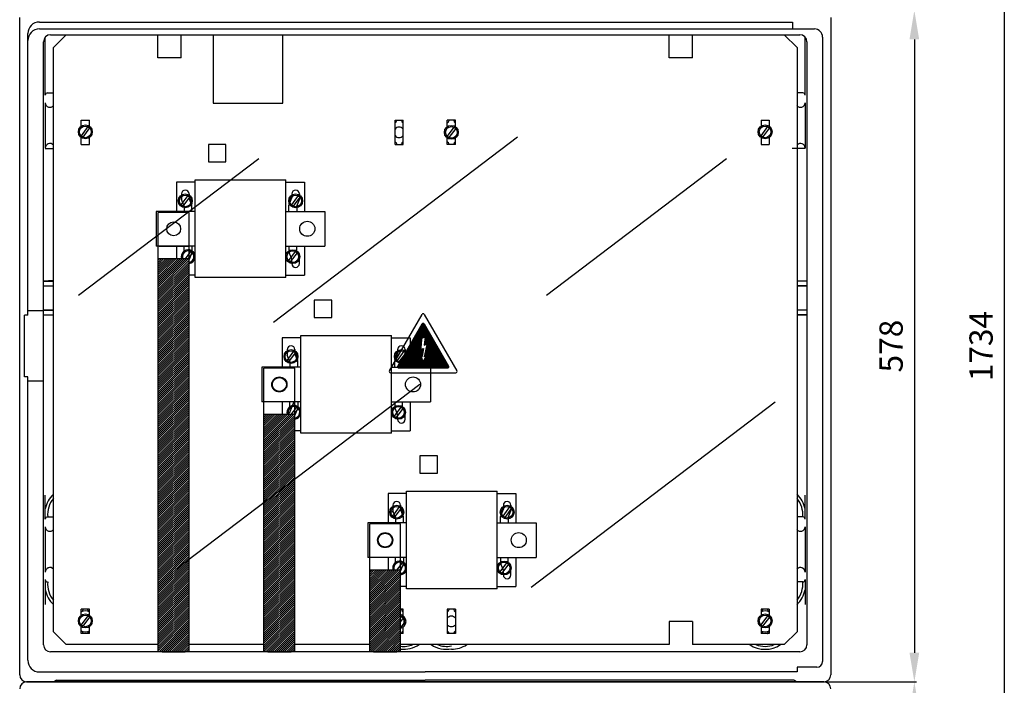
# Model space of a CAD drawing. Extents: x 0 to 10796, y -441 to 2426.
# Drawn here: x 38 to 123, y 94 to 151 of the extents above; entities that cross this region are included whole.
import ezdxf

# ---------------------------------------------------------------- set-up
doc = ezdxf.new("R2010")
doc.units = 0
doc.header["$MEASUREMENT"] = 0
doc.layers.get('0').update_dxf_attribs({"linetype": 'CONTINUOUS'})
doc.styles.add('ROMANS', font='romans.shx')

# ---------------------------------------------------------------- blocks, each defined once
blk = doc.blocks.new('ALZADO')
h = blk.add_hatch()
h.set_pattern_fill('ANSI31', color=256, scale=0.04132, style=0)
h.set_pattern_definition([(45, (99.493845, 149.3964387), (-0.00365223556, 0.00365223556), [])])
h.paths.add_polyline_path([(72.586, 124.675, 0.577463), (72.407, 124.675), (70.313, 121.047, 0.577294), (70.403, 120.892), (74.59, 120.892, 0.577294), (74.68, 121.047)])
h.paths.add_polyline_path([(72.678, 123.565), (72.585, 122.863), (72.857, 123.026), (72.626, 121.854), (72.823, 122.036), (72.458, 121.376), (72.278, 122.109), (72.421, 121.881), (72.513, 122.574), (72.307, 122.45), (72.389, 123.441)], flags=16)
h.paths.add_polyline_path([(73.094, 121.474), (73.633, 121.474), (73.633, 121.319), (73.094, 121.319)], flags=24)
at = {"ltscale": 5}
for p, q in [((122.511, 206.971), (122.511, 38.571)), ((114.769, 149.171), (114.769, 96.371)), ((52.348, 134.271), (49.698, 134.271)), ((52.348, 130.271), (49.698, 130.271)), ((49.698, 130.159), (49.81, 130.271)), ((49.698, 129.982), (49.987, 130.271)), ((49.698, 129.805), (50.163, 130.271)), ((49.698, 129.628), (50.34, 130.271)), ((49.698, 129.452), (50.517, 130.271)), ((49.698, 129.275), (50.694, 130.271)), ((49.698, 129.098), (50.871, 130.271)), ((49.698, 128.921), (51.047, 130.271)), ((49.698, 128.745), (51.224, 130.271)), ((49.698, 128.568), (51.401, 130.271)), ((49.698, 128.391), (51.578, 130.271)), ((49.698, 128.214), (51.754, 130.271)), ((49.698, 128.037), (51.931, 130.271)), ((49.698, 127.861), (52.108, 130.271)), ((49.698, 127.684), (52.285, 130.271)), ((49.698, 127.507), (52.348, 130.157)), ((49.698, 127.33), (52.348, 129.98)), ((49.698, 127.154), (52.348, 129.804)), ((49.698, 126.977), (52.348, 129.627)), ((49.698, 126.8), (52.348, 129.45)), ((49.698, 126.623), (52.348, 129.273)), ((49.698, 126.446), (52.348, 129.096)), ((49.698, 126.27), (52.348, 128.92)), ((49.698, 126.093), (52.348, 128.743)), ((49.698, 125.916), (52.348, 128.566)), ((49.698, 125.739), (52.348, 128.389)), ((49.698, 125.563), (52.348, 128.213)), ((49.698, 125.386), (52.348, 128.036)), ((49.698, 125.209), (52.348, 127.859)), ((49.698, 125.032), (52.348, 127.682)), ((49.698, 124.855), (52.348, 127.505)), ((49.698, 124.679), (52.348, 127.329)), ((49.698, 124.502), (52.348, 127.152)), ((49.698, 124.325), (52.348, 126.975)), ((49.698, 124.148), (52.348, 126.798)), ((49.698, 123.972), (52.348, 126.622)), ((49.698, 123.795), (52.348, 126.445)), ((49.698, 123.618), (52.348, 126.268)), ((49.698, 123.441), (52.348, 126.091)), ((49.698, 123.264), (52.348, 125.914)), ((49.698, 123.088), (52.348, 125.738)), ((49.698, 122.911), (52.348, 125.561)), ((49.698, 122.734), (52.348, 125.384)), ((49.698, 122.557), (52.348, 125.207)), ((49.698, 122.381), (52.348, 125.031)), ((49.698, 122.204), (52.348, 124.854)), ((49.698, 122.027), (52.348, 124.677)), ((49.698, 121.85), (52.348, 124.5)), ((49.698, 121.673), (52.348, 124.323)), ((49.698, 121.497), (52.348, 124.147)), ((49.698, 121.32), (52.348, 123.97)), ((49.698, 121.143), (52.348, 123.793)), ((49.698, 120.966), (52.348, 123.616)), ((49.698, 120.79), (52.348, 123.44)), ((49.698, 120.613), (52.348, 123.263)), ((49.698, 120.436), (52.348, 123.086)), ((49.698, 120.259), (52.348, 122.909)), ((49.698, 120.082), (52.348, 122.732)), ((49.698, 119.906), (52.348, 122.556)), ((49.698, 119.729), (52.348, 122.379)), ((49.698, 119.552), (52.348, 122.202)), ((49.698, 119.375), (52.348, 122.025)), ((49.698, 119.199), (52.348, 121.849)), ((49.698, 119.022), (52.348, 121.672)), ((49.698, 118.845), (52.348, 121.495)), ((49.698, 118.668), (52.348, 121.318)), ((49.698, 118.491), (52.348, 121.141)), ((49.698, 118.315), (52.348, 120.965)), ((49.698, 118.138), (52.348, 120.788)), ((49.698, 117.961), (52.348, 120.611)), ((49.698, 117.784), (52.348, 120.434)), ((61.448, 120.871), (58.798, 120.871)), ((49.698, 117.608), (52.348, 120.258)), ((49.698, 117.431), (52.348, 120.081)), ((49.698, 117.254), (52.348, 119.904)), ((49.698, 117.077), (52.348, 119.727)), ((49.698, 116.9), (52.348, 119.55)), ((49.698, 116.724), (52.348, 119.374)), ((49.698, 116.547), (52.348, 119.197)), ((49.698, 116.37), (52.348, 119.02)), ((49.698, 116.193), (52.348, 118.843)), ((49.698, 116.017), (52.348, 118.667)), ((49.698, 115.84), (52.348, 118.49)), ((49.698, 115.663), (52.348, 118.313)), ((49.698, 115.486), (52.348, 118.136)), ((49.698, 115.309), (52.348, 117.959)), ((49.698, 115.133), (52.348, 117.783)), ((49.698, 114.956), (52.348, 117.606)), ((49.698, 114.779), (52.348, 117.429)), ((49.698, 114.602), (52.348, 117.252)), ((49.698, 114.426), (52.348, 117.076)), ((49.698, 114.249), (52.348, 116.899)), ((49.698, 114.072), (52.348, 116.722)), ((49.698, 113.895), (52.348, 116.545)), ((49.698, 113.719), (52.348, 116.369)), ((49.698, 113.542), (52.348, 116.192)), ((61.448, 116.871), (58.798, 116.871)), ((58.798, 116.808), (58.86, 116.871)), ((58.798, 116.631), (59.037, 116.871)), ((58.798, 116.455), (59.214, 116.871)), ((58.798, 116.278), (59.391, 116.871)), ((58.798, 116.101), (59.568, 116.871)), ((58.798, 115.924), (59.744, 116.871)), ((58.798, 115.747), (59.921, 116.871)), ((58.798, 115.571), (60.098, 116.871)), ((58.798, 115.394), (60.275, 116.871)), ((58.798, 115.217), (60.451, 116.871)), ((58.798, 115.04), (60.628, 116.871)), ((58.798, 114.864), (60.805, 116.871)), ((58.798, 114.687), (60.982, 116.871)), ((58.798, 114.51), (61.159, 116.871)), ((58.798, 114.333), (61.335, 116.871)), ((58.798, 114.156), (61.448, 116.806)), ((58.798, 113.98), (61.448, 116.63)), ((58.798, 113.803), (61.448, 116.453)), ((58.798, 113.626), (61.448, 116.276)), ((58.798, 113.449), (61.448, 116.099)), ((49.698, 113.365), (52.348, 116.015)), ((49.698, 113.188), (52.348, 115.838)), ((49.698, 113.011), (52.348, 115.661)), ((49.698, 112.835), (52.348, 115.485)), ((49.698, 112.658), (52.348, 115.308)), ((58.798, 113.273), (61.448, 115.923)), ((58.798, 113.096), (61.448, 115.746)), ((58.798, 112.919), (61.448, 115.569)), ((58.798, 112.742), (61.448, 115.392)), ((49.698, 112.481), (52.348, 115.131)), ((49.698, 112.304), (52.348, 114.954)), ((49.698, 112.128), (52.348, 114.778)), ((49.698, 111.951), (52.348, 114.601)), ((49.698, 111.774), (52.348, 114.424)), ((58.798, 112.565), (61.448, 115.215)), ((58.798, 112.389), (61.448, 115.039)), ((58.798, 112.212), (61.448, 114.862)), ((58.798, 112.035), (61.448, 114.685)), ((58.798, 111.858), (61.448, 114.508)), ((49.698, 111.597), (52.348, 114.247)), ((49.698, 111.42), (52.348, 114.07)), ((49.698, 111.244), (52.348, 113.894)), ((49.698, 111.067), (52.348, 113.717)), ((58.798, 111.682), (61.448, 114.332)), ((58.798, 111.505), (61.448, 114.155)), ((58.798, 111.328), (61.448, 113.978)), ((58.798, 111.151), (61.448, 113.801)), ((58.798, 110.974), (61.448, 113.624)), ((49.698, 110.89), (52.348, 113.54)), ((49.698, 110.713), (52.348, 113.363)), ((49.698, 110.537), (52.348, 113.187)), ((49.698, 110.36), (52.348, 113.01)), ((49.698, 110.183), (52.348, 112.833)), ((58.798, 110.798), (61.448, 113.448)), ((58.798, 110.621), (61.448, 113.271)), ((58.798, 110.444), (61.448, 113.094)), ((58.798, 110.267), (61.448, 112.917)), ((58.798, 110.091), (61.448, 112.741)), ((49.698, 110.006), (52.348, 112.656)), ((49.698, 109.829), (52.348, 112.479)), ((49.698, 109.653), (52.348, 112.303)), ((49.698, 109.476), (52.348, 112.126)), ((49.698, 109.299), (52.348, 111.949)), ((58.798, 109.914), (61.448, 112.564)), ((58.798, 109.737), (61.448, 112.387)), ((58.798, 109.56), (61.448, 112.21)), ((58.798, 109.383), (61.448, 112.033)), ((59.26, 109.668), (61.448, 111.857)), ((49.698, 109.122), (52.348, 111.772)), ((49.698, 108.946), (52.348, 111.596)), ((49.698, 108.769), (52.348, 111.419)), ((49.698, 108.592), (52.348, 111.242)), ((49.698, 108.415), (52.348, 111.065)), ((58.798, 108.676), (61.448, 111.326)), ((58.798, 108.5), (61.448, 111.15)), ((59.993, 110.225), (61.448, 111.68)), ((60.726, 110.781), (61.448, 111.503)), ((49.698, 108.238), (52.348, 110.888)), ((49.698, 108.062), (52.348, 110.712)), ((49.698, 107.885), (52.348, 110.535)), ((49.698, 107.708), (52.348, 110.358)), ((49.698, 107.531), (52.348, 110.181)), ((58.798, 108.323), (61.448, 110.973)), ((58.798, 108.146), (61.448, 110.796)), ((58.798, 108.853), (60.726, 110.781)), ((58.798, 107.969), (61.448, 110.619)), ((58.798, 107.792), (61.448, 110.442)), ((58.798, 107.616), (61.448, 110.266)), ((58.798, 109.03), (59.993, 110.225)), ((49.698, 107.355), (52.348, 110.005)), ((49.698, 107.178), (52.348, 109.828)), ((49.698, 107.001), (52.348, 109.651)), ((49.698, 106.824), (52.348, 109.474)), ((58.798, 107.439), (61.448, 110.089)), ((58.798, 107.262), (61.448, 109.912)), ((58.798, 107.085), (61.448, 109.735)), ((58.798, 109.207), (59.26, 109.668)), ((58.798, 106.909), (61.448, 109.559)), ((58.798, 106.732), (61.448, 109.382)), ((49.698, 106.647), (52.348, 109.297)), ((49.698, 106.471), (52.348, 109.121)), ((49.698, 106.294), (52.348, 108.944)), ((49.698, 106.117), (52.348, 108.767)), ((49.698, 105.94), (52.348, 108.59)), ((58.798, 106.555), (61.448, 109.205)), ((58.798, 106.378), (61.448, 109.028)), ((58.798, 106.201), (61.448, 108.851)), ((58.798, 106.025), (61.448, 108.675)), ((58.798, 105.848), (61.448, 108.498)), ((49.698, 105.764), (52.348, 108.414)), ((49.698, 105.587), (52.348, 108.237)), ((49.698, 105.41), (52.348, 108.06)), ((49.698, 105.233), (52.348, 107.883)), ((49.698, 105.056), (52.348, 107.706)), ((58.798, 105.671), (61.448, 108.321)), ((58.798, 105.494), (61.448, 108.144)), ((58.798, 105.318), (61.448, 107.968)), ((58.798, 105.141), (61.448, 107.791)), ((49.698, 104.88), (52.348, 107.53)), ((49.698, 104.703), (52.348, 107.353)), ((49.698, 104.526), (52.348, 107.176)), ((49.698, 104.349), (52.348, 106.999)), ((49.698, 104.173), (52.348, 106.823)), ((58.798, 104.964), (61.448, 107.614)), ((58.798, 104.787), (61.448, 107.437)), ((58.798, 104.611), (61.448, 107.261)), ((58.798, 104.434), (61.448, 107.084)), ((58.798, 104.257), (61.448, 106.907)), ((70.548, 107.471), (67.898, 107.471)), ((49.698, 103.996), (52.348, 106.646)), ((49.698, 103.819), (52.348, 106.469)), ((49.698, 103.642), (52.348, 106.292)), ((49.698, 103.465), (52.348, 106.115)), ((49.698, 103.289), (52.348, 105.939)), ((58.798, 104.08), (61.448, 106.73)), ((58.798, 103.903), (61.448, 106.553)), ((58.798, 103.727), (61.448, 106.377)), ((58.798, 103.55), (61.448, 106.2)), ((58.798, 103.373), (61.448, 106.023)), ((49.698, 103.112), (52.348, 105.762)), ((49.698, 102.935), (52.348, 105.585)), ((49.698, 102.758), (52.348, 105.408)), ((49.698, 102.582), (52.348, 105.232)), ((58.798, 103.196), (61.448, 105.846)), ((58.798, 103.02), (61.448, 105.67)), ((58.798, 102.843), (61.448, 105.493)), ((58.798, 102.666), (61.448, 105.316)), ((58.798, 102.489), (61.448, 105.139)), ((49.698, 102.405), (52.348, 105.055)), ((49.698, 102.228), (52.348, 104.878)), ((49.698, 102.051), (52.348, 104.701)), ((49.698, 101.874), (52.348, 104.524)), ((49.698, 101.698), (52.348, 104.348)), ((58.798, 102.312), (61.448, 104.962)), ((58.798, 102.136), (61.448, 104.786)), ((58.798, 101.959), (61.448, 104.609)), ((58.798, 101.782), (61.448, 104.432)), ((58.798, 101.605), (61.448, 104.255)), ((49.698, 101.521), (52.348, 104.171)), ((49.698, 101.344), (52.348, 103.994)), ((49.698, 101.167), (52.348, 103.817)), ((49.698, 100.991), (52.348, 103.641)), ((49.698, 100.814), (52.348, 103.464)), ((58.798, 101.429), (61.448, 104.079)), ((58.798, 101.252), (61.448, 103.902)), ((58.798, 101.075), (61.448, 103.725)), ((58.798, 100.898), (61.448, 103.548)), ((70.548, 103.471), (67.898, 103.471)), ((67.898, 103.457), (67.911, 103.471)), ((67.898, 103.281), (68.088, 103.471)), ((67.898, 103.104), (68.265, 103.471)), ((67.898, 102.927), (68.441, 103.471)), ((67.898, 102.75), (68.618, 103.471)), ((67.898, 102.574), (68.795, 103.471)), ((67.898, 102.397), (68.972, 103.471)), ((67.898, 102.22), (69.149, 103.471)), ((67.898, 102.043), (69.325, 103.471)), ((67.898, 101.866), (69.502, 103.471)), ((67.898, 101.69), (69.679, 103.471)), ((67.898, 101.513), (69.856, 103.471)), ((67.898, 101.336), (70.032, 103.471)), ((67.898, 101.159), (70.209, 103.471)), ((67.898, 100.983), (70.386, 103.471)), ((67.898, 100.806), (70.548, 103.456)), ((49.698, 100.637), (52.348, 103.287)), ((49.698, 100.46), (52.348, 103.11)), ((49.698, 100.283), (52.348, 102.933)), ((49.698, 100.107), (52.348, 102.757)), ((49.698, 99.93), (52.348, 102.58)), ((58.798, 100.721), (61.448, 103.371)), ((58.798, 100.545), (61.448, 103.195)), ((58.798, 100.368), (61.448, 103.018)), ((58.798, 100.191), (61.448, 102.841)), ((58.798, 100.014), (61.448, 102.664)), ((67.898, 100.629), (70.548, 103.279)), ((67.898, 100.452), (70.548, 103.102)), ((67.898, 100.275), (70.548, 102.925)), ((67.898, 100.099), (70.548, 102.749)), ((67.898, 99.922), (70.548, 102.572)), ((49.698, 99.753), (52.348, 102.403)), ((49.698, 99.576), (52.348, 102.226)), ((49.698, 99.4), (52.348, 102.05)), ((49.698, 99.223), (52.348, 101.873)), ((49.698, 99.046), (52.348, 101.696)), ((58.798, 99.838), (61.448, 102.488)), ((58.798, 99.661), (61.448, 102.311)), ((58.798, 99.484), (61.448, 102.134)), ((58.798, 99.307), (61.448, 101.957)), ((58.798, 99.13), (61.448, 101.78)), ((67.898, 99.745), (70.548, 102.395)), ((67.898, 99.568), (70.548, 102.218)), ((67.898, 99.392), (70.548, 102.042)), ((67.898, 99.215), (70.548, 101.865)), ((67.898, 99.038), (70.548, 101.688)), ((49.698, 98.869), (52.348, 101.519)), ((49.698, 98.692), (52.348, 101.342)), ((49.698, 98.516), (52.348, 101.166)), ((49.698, 98.339), (52.348, 100.989)), ((58.798, 98.954), (61.448, 101.604)), ((58.798, 98.777), (61.448, 101.427)), ((58.798, 98.6), (61.448, 101.25)), ((58.798, 98.423), (61.448, 101.073)), ((58.798, 98.247), (61.448, 100.897)), ((67.898, 98.861), (70.548, 101.511)), ((67.898, 98.684), (70.548, 101.334)), ((67.898, 98.508), (70.548, 101.158)), ((67.898, 98.331), (70.548, 100.981)), ((49.698, 98.162), (52.348, 100.812)), ((49.698, 97.985), (52.348, 100.635)), ((49.698, 97.809), (52.348, 100.459)), ((49.698, 97.632), (52.348, 100.282)), ((49.698, 97.455), (52.348, 100.105)), ((58.798, 98.07), (61.448, 100.72)), ((58.798, 97.893), (61.448, 100.543)), ((58.798, 97.716), (61.448, 100.366)), ((58.798, 97.539), (61.448, 100.189)), ((58.798, 97.363), (61.448, 100.013)), ((67.898, 98.154), (70.548, 100.804)), ((67.898, 97.977), (70.548, 100.627)), ((67.898, 97.801), (70.548, 100.451)), ((67.898, 97.624), (70.548, 100.274)), ((67.898, 97.447), (70.548, 100.097)), ((49.698, 97.278), (52.348, 99.928)), ((49.698, 97.101), (52.348, 99.751)), ((49.698, 96.925), (52.348, 99.575)), ((49.698, 96.748), (52.348, 99.398)), ((49.698, 96.571), (52.348, 99.221)), ((58.798, 97.186), (61.448, 99.836)), ((58.798, 97.009), (61.448, 99.659)), ((58.798, 96.832), (61.448, 99.482)), ((58.798, 96.656), (61.448, 99.306)), ((67.898, 97.27), (70.548, 99.92)), ((67.898, 97.093), (70.548, 99.743)), ((67.898, 96.917), (70.548, 99.567)), ((67.898, 96.74), (70.548, 99.39)), ((67.898, 96.563), (70.548, 99.213)), ((49.764, 96.461), (52.348, 99.044)), ((49.941, 96.461), (52.348, 98.868)), ((50.118, 96.461), (52.348, 98.691)), ((50.295, 96.461), (52.348, 98.514)), ((50.471, 96.461), (52.348, 98.337)), ((58.798, 96.479), (61.448, 99.129)), ((58.957, 96.461), (61.448, 98.952)), ((59.133, 96.461), (61.448, 98.775)), ((59.31, 96.461), (61.448, 98.598)), ((59.487, 96.461), (61.448, 98.422)), ((67.972, 96.461), (70.548, 99.036)), ((68.149, 96.461), (70.548, 98.86)), ((68.326, 96.461), (70.548, 98.683)), ((68.503, 96.461), (70.548, 98.506)), ((68.679, 96.461), (70.548, 98.329)), ((50.648, 96.461), (52.348, 98.161)), ((50.825, 96.461), (52.348, 97.984)), ((51.002, 96.461), (52.348, 97.807)), ((51.178, 96.461), (52.348, 97.63)), ((51.355, 96.461), (52.348, 97.453)), ((59.664, 96.461), (61.448, 98.245)), ((59.84, 96.461), (61.448, 98.068)), ((60.017, 96.461), (61.448, 97.891)), ((60.194, 96.461), (61.448, 97.715)), ((60.371, 96.461), (61.448, 97.538)), ((68.856, 96.461), (70.548, 98.153)), ((69.033, 96.461), (70.548, 97.976)), ((69.21, 96.461), (70.548, 97.799)), ((69.386, 96.461), (70.548, 97.622)), ((51.532, 96.461), (52.348, 97.277)), ((51.709, 96.461), (52.348, 97.1)), ((51.886, 96.461), (52.348, 96.923)), ((52.062, 96.461), (52.348, 96.746)), ((60.548, 96.461), (61.448, 97.361)), ((60.724, 96.461), (61.448, 97.184)), ((60.901, 96.461), (61.448, 97.007)), ((61.078, 96.461), (61.448, 96.831)), ((61.255, 96.461), (61.448, 96.654)), ((69.563, 96.461), (70.548, 97.445)), ((69.74, 96.461), (70.548, 97.269)), ((69.917, 96.461), (70.548, 97.092)), ((70.094, 96.461), (70.548, 96.915)), ((70.27, 96.461), (70.548, 96.738)), ((52.239, 96.461), (52.348, 96.57)), ((61.431, 96.461), (61.448, 96.477)), ((70.447, 96.461), (70.548, 96.562)), ((107.033, 93.871), (114.949, 93.871)), ((107.033, 93.871), (114.949, 93.871))]:
    blk.add_line(p, q, dxfattribs=at)
for p, q in [((37.773, 94.471), (37.773, 151.071)), ((107.573, 151.071), (107.573, 94.471)), ((39.473, 150.671), (104.273, 150.671)), ((39.473, 150.071), (106.173, 150.071)), ((41.773, 150.071), (103.573, 150.071)), ((104.273, 150.671), (104.273, 150.071)), ((38.473, 125.421), (38.473, 149.671)), ((39.973, 144.371), (39.973, 149.367)), ((40.423, 149.571), (104.923, 149.571)), ((40.673, 148.481), (41.773, 149.581)), ((49.667, 147.581), (49.667, 149.571)), ((51.667, 147.581), (51.667, 149.571)), ((54.417, 149.571), (54.417, 143.681)), ((60.417, 143.681), (60.417, 149.571)), ((93.667, 147.581), (93.667, 149.571)), ((95.667, 147.581), (95.667, 149.571)), ((103.573, 149.581), (104.673, 148.481)), ((105.373, 144.371), (105.373, 149.367)), ((106.873, 149.371), (106.873, 95.621)), ((39.823, 97.061), (39.823, 148.971)), ((40.673, 98.171), (40.673, 148.481)), ((104.673, 148.481), (104.673, 98.171)), ((105.523, 148.971), (105.523, 97.061)), ((51.667, 147.581), (49.667, 147.581)), ((95.667, 147.581), (93.667, 147.581)), ((40.173, 144.571), (40.673, 144.571)), ((105.173, 144.571), (104.673, 144.571)), ((39.973, 143.727), (39.973, 139.812)), ((54.417, 143.681), (60.417, 143.681)), ((105.373, 143.727), (105.373, 139.812)), ((43.632, 141.666), (43.052, 140.876)), ((43.073, 141.699), (43.073, 142.221)), ((43.073, 142.221), (43.773, 142.221)), ((43.794, 141.547), (43.214, 140.758)), ((43.773, 141.699), (43.773, 142.221)), ((70.073, 140.121), (70.073, 142.221)), ((70.073, 142.221), (70.773, 142.221)), ((70.773, 140.121), (70.773, 142.221)), ((75.132, 141.625), (74.552, 140.835)), ((74.573, 141.658), (74.573, 142.221)), ((75.273, 142.221), (74.573, 142.221)), ((75.273, 141.658), (75.273, 142.221)), ((102.132, 141.666), (101.552, 140.876)), ((101.573, 142.221), (102.273, 142.221)), ((101.573, 142.221), (101.573, 141.699)), ((102.294, 141.547), (101.714, 140.758)), ((102.273, 142.221), (102.273, 141.699)), ((43.073, 140.121), (43.073, 140.724)), ((43.773, 140.121), (43.773, 140.724)), ((59.616, 124.84), (80.619, 140.78)), ((74.573, 140.121), (74.573, 140.683)), ((75.294, 141.506), (74.714, 140.717)), ((75.273, 140.121), (75.273, 140.683)), ((101.573, 140.724), (101.573, 140.121)), ((102.273, 140.724), (102.273, 140.121)), ((43.073, 140.121), (43.773, 140.121)), ((55.523, 140.121), (54.023, 140.121)), ((54.023, 140.121), (54.023, 138.621)), ((54.023, 140.121), (54.023, 138.621)), ((55.523, 138.621), (55.523, 140.121)), ((70.073, 140.121), (70.773, 140.121)), ((70.223, 140.171), (70.223, 140.146)), ((70.623, 140.171), (70.623, 140.146)), ((75.273, 140.121), (74.573, 140.121)), ((74.723, 140.171), (74.723, 140.146)), ((75.123, 140.171), (75.123, 140.146)), ((101.573, 140.121), (102.273, 140.121)), ((39.973, 139.771), (40.673, 139.771)), ((105.373, 139.771), (104.253, 139.771)), ((42.837, 127.152), (58.352, 138.934)), ((54.023, 138.621), (55.523, 138.621)), ((83.099, 127.152), (98.614, 138.934)), ((49.698, 96.461), (49.698, 134.271)), ((52.348, 96.461), (52.348, 134.271)), ((49.773, 131.371), (52.273, 131.371)), ((40.673, 128.407), (39.823, 128.371)), ((39.823, 128.371), (40.673, 128.371)), ((40.673, 127.934), (39.823, 127.971)), ((39.823, 127.971), (40.673, 127.971)), ((104.673, 128.407), (105.523, 128.371)), ((105.523, 128.371), (104.673, 128.371)), ((105.523, 127.971), (104.673, 127.971)), ((104.673, 127.934), (105.523, 127.971)), ((63.123, 126.721), (63.123, 125.221)), ((64.623, 126.721), (63.123, 126.721)), ((63.123, 126.721), (63.123, 125.221)), ((64.623, 125.221), (64.623, 126.721)), ((38.173, 120.121), (38.173, 125.421)), ((38.473, 125.421), (38.173, 125.421)), ((39.823, 125.796), (38.473, 125.796)), ((40.673, 125.907), (39.823, 125.871)), ((39.823, 125.871), (40.673, 125.871)), ((40.673, 125.434), (39.823, 125.471)), ((39.823, 125.471), (40.673, 125.471)), ((69.598, 120.634), (72.407, 125.502)), ((72.586, 125.502), (75.395, 120.634)), ((104.673, 125.907), (105.523, 125.871)), ((105.523, 125.871), (104.673, 125.871)), ((105.523, 125.471), (104.673, 125.471)), ((104.673, 125.434), (105.523, 125.471)), ((63.123, 125.221), (64.623, 125.221)), ((70.313, 121.047), (72.407, 124.675)), ((72.586, 124.675), (74.68, 121.047)), ((70.814, 121.336), (72.407, 124.096)), ((72.586, 124.096), (74.179, 121.336)), ((72.307, 122.45), (72.389, 123.441)), ((72.389, 123.441), (72.678, 123.565)), ((72.678, 123.565), (72.585, 122.863)), ((72.585, 122.863), (72.857, 123.026)), ((72.626, 121.854), (72.857, 123.026)), ((72.421, 121.881), (72.278, 122.109)), ((72.278, 122.109), (72.458, 121.376)), ((72.307, 122.45), (72.513, 122.574)), ((72.513, 122.574), (72.42, 121.871)), ((72.823, 122.036), (72.458, 121.376)), ((72.626, 121.854), (72.823, 122.036)), ((70.904, 121.181), (74.089, 121.181)), ((58.798, 96.461), (58.798, 120.871)), ((61.448, 96.461), (61.448, 120.871)), ((69.687, 120.479), (75.306, 120.479)), ((70.403, 120.892), (74.59, 120.892)), ((38.473, 120.121), (38.173, 120.121)), ((38.473, 95.721), (38.473, 120.121)), ((39.823, 119.746), (38.473, 119.746)), ((51.214, 103.562), (72.216, 119.501)), ((61.373, 117.971), (60.973, 116.971)), ((81.788, 102.032), (102.791, 117.971)), ((73.723, 113.321), (72.223, 113.321)), ((72.223, 113.321), (72.223, 111.821)), ((72.223, 113.321), (72.223, 111.821)), ((73.723, 111.821), (73.723, 113.321)), ((72.223, 111.821), (73.723, 111.821)), ((39.973, 107.871), (39.973, 109.93)), ((105.373, 107.871), (105.373, 109.93)), ((69.823, 108.471), (69.798, 108.471)), ((40.173, 108.071), (40.673, 108.071)), ((69.823, 108.071), (69.798, 108.071)), ((105.173, 108.071), (104.673, 108.071)), ((39.973, 107.227), (39.973, 103.312)), ((67.898, 96.461), (67.898, 107.471)), ((70.548, 96.461), (70.548, 107.471)), ((105.373, 107.227), (105.373, 103.312)), ((39.973, 102.671), (39.973, 100.516)), ((105.373, 102.671), (105.373, 100.516)), ((105.173, 102.471), (104.673, 102.471)), ((43.073, 99.599), (43.073, 100.121)), ((43.773, 100.121), (43.073, 100.121)), ((43.773, 99.599), (43.773, 100.121)), ((70.773, 100.121), (70.548, 100.121)), ((70.773, 99.558), (70.773, 100.121)), ((75.273, 100.121), (74.573, 100.121)), ((74.573, 100.121), (74.573, 98.021)), ((75.273, 100.121), (75.273, 98.021)), ((102.273, 100.121), (101.573, 100.121)), ((101.573, 100.121), (101.573, 99.599)), ((102.273, 100.121), (102.273, 99.599)), ((43.632, 99.566), (43.052, 98.776)), ((43.794, 99.447), (43.214, 98.658)), ((70.632, 99.525), (70.548, 99.41)), ((70.794, 99.406), (70.548, 99.072)), ((102.132, 99.566), (101.552, 98.776)), ((102.294, 99.447), (101.714, 98.658)), ((43.073, 98.021), (43.073, 98.624)), ((43.773, 98.021), (43.773, 98.624)), ((49.673, 99.071), (49.673, 97.071)), ((49.698, 99.071), (49.673, 99.071)), ((70.773, 98.021), (70.773, 98.583)), ((93.673, 99.071), (93.673, 97.071)), ((95.673, 99.071), (93.673, 99.071)), ((95.673, 99.071), (95.673, 97.071)), ((101.573, 98.624), (101.573, 98.021)), ((102.273, 98.624), (102.273, 98.021)), ((40.673, 98.171), (41.773, 97.071)), ((43.773, 98.021), (43.073, 98.021)), ((70.773, 98.021), (70.548, 98.021)), ((70.623, 98.071), (70.623, 98.046)), ((75.273, 98.021), (74.573, 98.021)), ((74.723, 98.071), (74.723, 98.046)), ((75.123, 98.071), (75.123, 98.046)), ((102.273, 98.021), (101.573, 98.021)), ((104.673, 98.171), (103.573, 97.071)), ((49.673, 97.071), (41.773, 97.071)), ((58.798, 97.071), (52.348, 97.071)), ((67.898, 97.071), (61.448, 97.071)), ((93.673, 97.071), (70.548, 97.071)), ((103.573, 97.071), (95.673, 97.071)), ((104.923, 96.461), (40.423, 96.461)), ((50.023, 96.461), (52.023, 96.461)), ((59.123, 96.461), (61.123, 96.461)), ((68.223, 96.461), (70.223, 96.461)), ((68.223, 96.461), (70.223, 96.461)), ((104.673, 95.121), (104.673, 94.721)), ((106.373, 95.121), (104.673, 95.121)), ((39.473, 94.721), (72.673, 94.721)), ((104.673, 94.721), (72.673, 94.721)), ((38.373, 93.871), (106.973, 93.871)), ((106.973, 93.871), (38.373, 93.871)), ((40.933, 94.021), (40.673, 93.871)), ((40.933, 94.021), (72.673, 94.021)), ((104.413, 94.021), (72.673, 94.021)), ((104.413, 94.021), (104.673, 93.871))]:
    blk.add_line(p, q)
at = {"ltscale": 4}
for p, q in [((52.873, 136.871), (51.273, 136.871)), ((51.273, 136.871), (51.273, 134.371)), ((52.873, 137.071), (60.673, 137.071)), ((52.873, 128.671), (52.873, 137.071)), ((60.673, 128.671), (60.673, 137.071)), ((60.673, 136.871), (62.273, 136.871)), ((62.273, 136.871), (62.273, 134.371)), ((51.698, 135.871), (51.698, 135.4)), ((52.348, 135.871), (52.348, 135.521)), ((61.198, 135.871), (61.198, 135.521)), ((51.921, 134.821), (51.698, 135.4)), ((51.921, 134.821), (51.921, 134.371)), ((52.598, 134.871), (52.348, 135.521)), ((52.598, 134.371), (52.598, 134.871)), ((60.948, 134.871), (61.198, 135.521)), ((60.948, 134.371), (60.948, 134.871)), ((61.625, 134.821), (61.848, 135.4)), ((61.625, 134.821), (61.625, 134.371)), ((52.873, 134.371), (49.522, 134.371)), ((49.522, 134.371), (49.522, 131.371)), ((60.673, 134.371), (64.023, 134.371)), ((60.673, 134.371), (61.05, 134.371)), ((64.023, 134.371), (64.023, 131.371)), ((52.873, 131.371), (49.522, 131.371)), ((51.273, 131.371), (51.273, 130.271)), ((51.921, 130.92), (51.921, 131.371)), ((52.598, 131.371), (52.598, 130.871)), ((60.673, 131.371), (64.023, 131.371)), ((60.673, 131.371), (61.05, 131.371)), ((60.948, 131.371), (60.948, 130.871)), ((61.625, 130.92), (61.625, 131.371)), ((62.273, 131.371), (62.273, 128.871)), ((51.921, 130.92), (51.698, 130.341)), ((52.598, 130.871), (52.348, 130.221)), ((51.698, 130.271), (51.698, 130.341)), ((52.348, 129.871), (52.348, 130.221)), ((52.873, 128.871), (52.348, 128.871)), ((60.673, 128.871), (62.273, 128.871)), ((60.673, 128.671), (52.873, 128.671)), ((60.373, 123.471), (60.373, 120.971)), ((61.973, 123.471), (60.373, 123.471)), ((61.973, 123.671), (69.773, 123.671)), ((61.973, 115.271), (61.973, 123.671)), ((69.773, 115.271), (69.773, 123.671)), ((69.773, 123.471), (71.373, 123.471)), ((71.373, 123.471), (71.373, 120.971)), ((60.798, 122.471), (60.798, 122)), ((61.448, 122.471), (61.448, 122.121)), ((61.698, 121.471), (61.448, 122.121)), ((70.048, 121.471), (70.298, 122.121)), ((70.298, 122.471), (70.298, 122.121)), ((61.021, 121.421), (60.798, 122)), ((61.021, 121.421), (61.021, 120.971)), ((61.698, 120.971), (61.698, 121.471)), ((70.048, 120.971), (70.048, 121.471)), ((70.725, 121.421), (70.948, 122)), ((70.725, 121.421), (70.725, 120.971)), ((58.622, 120.971), (58.622, 117.971)), ((61.973, 120.971), (58.622, 120.971)), ((69.773, 120.971), (73.123, 120.971)), ((73.123, 120.971), (73.123, 117.971)), ((61.973, 117.971), (58.622, 117.971)), ((60.373, 117.971), (60.373, 116.871)), ((61.021, 117.52), (61.021, 117.971)), ((61.698, 117.971), (61.698, 117.471)), ((69.773, 117.971), (73.123, 117.971)), ((69.773, 117.971), (70.15, 117.971)), ((70.048, 117.971), (70.048, 117.471)), ((70.725, 117.52), (70.725, 117.971)), ((71.373, 117.971), (71.373, 115.471)), ((61.021, 117.52), (60.798, 116.941)), ((60.798, 116.871), (60.798, 116.941)), ((61.698, 117.471), (61.448, 116.821)), ((61.448, 116.471), (61.448, 116.821)), ((61.973, 115.471), (61.448, 115.471)), ((69.773, 115.271), (61.973, 115.271)), ((69.773, 115.271), (61.973, 115.271)), ((69.773, 115.471), (71.373, 115.471)), ((71.073, 110.271), (78.873, 110.271)), ((71.073, 101.871), (71.073, 110.271)), ((78.873, 101.871), (78.873, 110.271)), ((69.473, 110.071), (69.473, 107.571)), ((71.073, 110.071), (69.473, 110.071)), ((78.873, 110.071), (80.473, 110.071)), ((80.473, 110.071), (80.473, 107.571)), ((69.898, 109.071), (69.898, 108.6)), ((70.121, 108.021), (69.898, 108.6)), ((70.548, 109.071), (70.548, 108.721)), ((70.798, 108.071), (70.548, 108.721)), ((79.148, 108.071), (79.398, 108.721)), ((79.398, 109.071), (79.398, 108.721)), ((79.825, 108.021), (80.048, 108.6)), ((70.121, 108.021), (70.121, 107.571)), ((70.798, 107.571), (70.798, 108.071)), ((79.148, 107.571), (79.148, 108.071)), ((79.825, 108.021), (79.825, 107.571)), ((71.073, 107.571), (67.722, 107.571)), ((67.722, 107.571), (67.722, 104.571)), ((78.873, 107.571), (82.223, 107.571)), ((78.873, 107.571), (79.25, 107.571)), ((82.223, 107.571), (82.223, 104.571)), ((71.073, 104.571), (67.722, 104.571)), ((69.473, 104.571), (69.473, 103.471)), ((70.121, 104.12), (70.121, 104.571)), ((70.798, 104.571), (70.798, 104.071)), ((78.873, 104.571), (82.223, 104.571)), ((78.873, 104.571), (79.25, 104.571)), ((79.148, 104.571), (79.148, 104.071)), ((79.825, 104.12), (79.825, 104.571)), ((80.473, 104.571), (80.473, 102.071)), ((70.121, 104.12), (69.898, 103.541)), ((69.898, 103.471), (69.898, 103.541)), ((70.798, 104.071), (70.548, 103.421)), ((70.548, 103.071), (70.548, 103.421)), ((71.073, 102.071), (70.548, 102.071)), ((78.873, 101.871), (71.073, 101.871)), ((78.873, 102.071), (80.473, 102.071))]:
    blk.add_line(p, q, dxfattribs=at)
at = {"ltscale": 2}
for p, q in [((52.232, 135.725), (51.652, 134.935)), ((52.394, 135.606), (51.814, 134.817)), ((61.732, 135.725), (61.152, 134.935)), ((61.894, 135.606), (61.314, 134.817)), ((52.482, 130.925), (52.002, 130.271)), ((52.644, 130.806), (52.25, 130.271)), ((61.482, 130.925), (60.902, 130.135)), ((61.644, 130.806), (61.064, 130.017)), ((61.332, 122.325), (60.752, 121.535)), ((61.494, 122.206), (60.914, 121.417)), ((70.832, 122.325), (70.252, 121.535)), ((70.994, 122.206), (70.414, 121.417)), ((61.582, 117.525), (61.102, 116.871)), ((61.744, 117.406), (61.35, 116.871)), ((70.582, 117.525), (70.002, 116.735)), ((70.744, 117.406), (70.164, 116.617)), ((70.432, 108.925), (69.852, 108.135)), ((70.594, 108.806), (70.014, 108.017)), ((79.932, 108.925), (79.352, 108.135)), ((80.094, 108.806), (79.514, 108.017)), ((70.682, 104.125), (70.202, 103.471)), ((70.844, 104.006), (70.45, 103.471)), ((79.682, 104.125), (79.102, 103.335)), ((79.844, 104.006), (79.264, 103.217))]:
    blk.add_line(p, q, dxfattribs=at)
at = {"ltscale": 0.4}
for p, q in [((61.848, 135.871), (61.848, 135.4)), ((60.948, 130.871), (61.198, 130.221)), ((61.625, 130.92), (61.848, 130.341)), ((61.198, 129.871), (61.198, 130.221)), ((61.848, 129.871), (61.848, 130.341)), ((70.948, 122.471), (70.948, 122)), ((70.048, 117.471), (70.298, 116.821)), ((70.725, 117.52), (70.948, 116.941)), ((70.948, 116.471), (70.948, 116.941)), ((70.298, 116.471), (70.298, 116.821)), ((80.048, 109.071), (80.048, 108.6)), ((79.148, 104.071), (79.398, 103.421)), ((79.398, 103.071), (79.398, 103.421)), ((79.825, 104.12), (80.048, 103.541)), ((80.048, 103.071), (80.048, 103.541))]:
    blk.add_line(p, q, dxfattribs=at)
for centre, radius in [((43.423, 141.212), 0.6), ((43.423, 141.212), 0.5), ((74.923, 141.171), 0.6), ((74.923, 141.171), 0.5), ((101.923, 141.212), 0.6), ((101.923, 141.212), 0.5), ((51.023, 132.871), 0.6), ((60.123, 119.471), 0.6), ((69.223, 106.071), 0.6), ((43.423, 99.112), 0.6), ((43.423, 99.112), 0.5), ((101.923, 99.112), 0.6), ((101.923, 99.112), 0.5)]:
    blk.add_circle(centre, radius)
at = {"ltscale": 2}
for centre, radius in [((52.023, 135.271), 0.6), ((52.023, 135.271), 0.5), ((61.523, 135.271), 0.6), ((61.523, 135.271), 0.5), ((61.273, 130.471), 0.6), ((61.273, 130.471), 0.5), ((61.123, 121.871), 0.6), ((61.123, 121.871), 0.5), ((70.623, 121.871), 0.6), ((70.623, 121.871), 0.5), ((70.373, 117.071), 0.6), ((70.373, 117.071), 0.5), ((70.223, 108.471), 0.6), ((70.223, 108.471), 0.5), ((79.723, 108.471), 0.6), ((79.723, 108.471), 0.5), ((79.473, 103.671), 0.6), ((79.473, 103.671), 0.5)]:
    blk.add_circle(centre, radius, dxfattribs=at)
at = {"ltscale": 4}
for centre in [(62.523, 132.871), (60.123, 119.471), (60.123, 119.471), (71.623, 119.471), (69.223, 106.071), (69.223, 106.071), (80.723, 106.071)]:
    blk.add_circle(centre, 0.65, dxfattribs=at)
for centre, radius, start, end in [((39.473, 149.671), 1, 90, 180), ((39.473, 149.071), 1, 90, 180), ((106.173, 149.371), 0.7, 0, 90), ((40.423, 148.971), 0.6, 90, 180), ((104.923, 148.971), 0.6, 0, 90), ((40.173, 144.371), 0.2, 90, 180), ((105.173, 144.371), 0.2, 0, 90), ((40.373, 143.727), 0.4, 180, 323.00645), ((41.573, 142.671), 1.2, 138.59038, 140.10287), ((41.573, 142.671), 0.8, 180, 180), ((104.973, 143.727), 0.4, 216.99355, 0), ((103.773, 142.671), 1.2, 39.89713, 41.40962), ((70.423, 141.171), 0.9, 111.27997, 112.88538), ((70.423, 141.171), 0.45, 38.94244, 141.05756), ((70.024, 142.196), 0.2, 291.27997, 356.41668), ((70.423, 142.171), 0.2, 165.52249, 176.41668), ((70.423, 142.171), 0.2, 3.58332, 14.47751), ((70.822, 142.196), 0.2, 183.58332, 248.72003), ((70.423, 141.171), 0.9, 67.11462, 68.72003), ((74.923, 141.171), 0.9, 111.27997, 112.88538), ((74.524, 142.196), 0.2, 291.27997, 356.41668), ((74.923, 142.171), 0.2, 165.52249, 176.41668), ((74.923, 142.171), 0.2, 3.58332, 14.47751), ((75.322, 142.196), 0.2, 183.58332, 248.72003), ((74.923, 141.171), 0.9, 67.11462, 68.72003), ((70.423, 141.171), 0.45, 218.94244, 321.05756), ((40.373, 139.812), 0.4, 41.40962, 180), ((70.423, 141.171), 0.9, 247.11462, 248.67631), ((70.023, 140.146), 0.2, 360, 68.67631), ((70.423, 140.171), 0.2, 180, 194.47751), ((70.423, 140.171), 0.2, 345.52249, 0), ((70.823, 140.146), 0.2, 111.32369, 180), ((70.423, 141.171), 0.9, 291.32369, 292.88538), ((74.923, 141.171), 0.9, 247.11462, 248.67631), ((74.523, 140.146), 0.2, 0, 68.67631), ((74.923, 140.171), 0.2, 180, 194.47751), ((74.923, 140.171), 0.2, 345.52249, 0), ((75.323, 140.146), 0.2, 111.32369, 180), ((74.923, 141.171), 0.9, 291.32369, 292.88538), ((104.973, 139.812), 0.4, 0, 138.59038), ((72.496, 125.45), 0.103, 29.99031, 150.00969), ((72.496, 124.623), 0.103, 29.99031, 150.00969), ((72.496, 124.045), 0.103, 29.99031, 150.00969), ((70.904, 121.285), 0.103, 150.00969, 270), ((74.089, 121.285), 0.103, 270, 29.99031), ((69.687, 120.582), 0.103, 150.00969, 270), ((70.403, 120.995), 0.103, 150.00969, 270), ((74.59, 120.995), 0.103, 270, 29.99031), ((75.306, 120.582), 0.103, 270, 29.99031), ((42.323, 108.271), 2.4, 133.43254, 168.28415), ((42.323, 108.271), 2.15, 140.12472, 185.33756), ((103.023, 108.271), 2.4, 11.71585, 46.56746), ((103.023, 108.271), 2.15, 354.66244, 39.87528), ((40.173, 107.871), 0.2, 90, 180), ((105.173, 107.871), 0.2, 0, 90), ((40.373, 107.227), 0.4, 180, 323.00645), ((41.573, 106.171), 0.8, 180, 180), ((104.973, 107.227), 0.4, 216.99355, 0), ((40.373, 103.315), 0.4, 36.99355, 180), ((40.373, 103.312), 0.4, 41.40962, 180), ((104.973, 103.315), 0.4, 0, 143.00645), ((104.973, 103.312), 0.4, 0, 138.59038), ((40.173, 102.671), 0.2, 180, 270), ((70.424, 103.296), 0.2, 308.39577, 356.41668), ((105.173, 102.671), 0.2, 270, 0), ((42.323, 102.271), 2.4, 191.71585, 226.56746), ((42.323, 102.271), 2.15, 174.66244, 219.87528), ((103.023, 102.271), 2.15, 320.12472, 5.33756), ((103.023, 102.271), 2.4, 313.43254, 348.28415), ((43.024, 100.096), 0.2, 291.27997, 356.41668), ((43.423, 100.071), 0.2, 165.52249, 176.41668), ((43.423, 100.071), 0.2, 3.58332, 14.47751), ((43.822, 100.096), 0.2, 183.58332, 248.72003), ((70.423, 100.071), 0.2, 3.58332, 14.47751), ((70.822, 100.096), 0.2, 183.58332, 248.72003), ((74.524, 100.096), 0.2, 291.27997, 356.41668), ((74.923, 100.071), 0.2, 165.52249, 176.41668), ((74.923, 100.071), 0.2, 3.58332, 14.47751), ((75.322, 100.096), 0.2, 183.58332, 248.72003), ((101.524, 100.096), 0.2, 291.27997, 356.41668), ((101.923, 100.071), 0.2, 165.52249, 176.41668), ((101.923, 100.071), 0.2, 3.58332, 14.47751), ((102.322, 100.096), 0.2, 183.58332, 248.72003), ((43.423, 99.071), 0.9, 67.11462, 112.88538), ((70.423, 99.071), 0.6, 282.02471, 77.97529), ((70.423, 99.071), 0.5, 284.47752, 75.52248), ((70.423, 99.071), 0.45, 286.12762, 73.87238), ((70.423, 99.071), 0.9, 67.11462, 68.72003), ((74.923, 99.071), 0.9, 111.27997, 112.88538), ((74.923, 99.071), 0.45, 38.94244, 141.05756), ((74.923, 99.071), 0.9, 67.11462, 68.72003), ((101.923, 99.071), 0.9, 67.11462, 112.88538), ((74.923, 99.071), 0.45, 218.94244, 321.05756), ((43.423, 99.071), 0.9, 247.11462, 292.88538), ((43.024, 98.046), 0.2, 3.58332, 68.72003), ((43.423, 98.071), 0.2, 183.58332, 194.47751), ((43.423, 98.071), 0.2, 345.52249, 356.41668), ((43.822, 98.046), 0.2, 111.27997, 176.41668), ((70.423, 98.071), 0.2, 345.52249, 0), ((70.823, 98.046), 0.2, 111.32369, 180), ((70.423, 99.071), 0.9, 291.32369, 292.88538), ((74.923, 99.071), 0.9, 247.11462, 248.67631), ((74.523, 98.046), 0.2, 0, 68.67631), ((74.923, 98.071), 0.2, 180, 194.47751), ((74.923, 98.071), 0.2, 345.52249, 0), ((75.323, 98.046), 0.2, 111.32369, 180), ((74.923, 99.071), 0.9, 291.32369, 292.88538), ((101.923, 99.071), 0.9, 247.11462, 292.88538), ((101.524, 98.046), 0.2, 3.58332, 68.72003), ((101.923, 98.071), 0.2, 183.58332, 194.47751), ((101.923, 98.071), 0.2, 345.52249, 356.41668), ((102.322, 98.046), 0.2, 111.27997, 176.41668), ((40.423, 97.061), 0.6, 180, 270), ((70.823, 99.071), 2.4, 263.42041, 303.55731), ((70.823, 99.071), 2.15, 262.65134, 291.5289), ((74.523, 99.071), 2.4, 236.44269, 279.59407), ((74.523, 99.071), 2.15, 248.4711, 280.72215), ((74.923, 99.071), 2.4, 270, 303.55731), ((101.923, 99.071), 2.4, 236.44269, 303.55731), ((101.923, 99.071), 2.15, 248.4711, 291.5289), ((104.923, 97.061), 0.6, 270, 0), ((39.473, 95.721), 1, 180, 270), ((106.373, 95.621), 0.5, 270, 0), ((38.373, 94.471), 0.6, 180, 270), ((38.373, 94.471), 0.6, 180, 270), ((106.973, 94.471), 0.6, 270, 0), ((38.373, 93.271), 0.6, 90, 180), ((106.973, 93.271), 0.6, 0, 90)]:
    blk.add_arc(centre, radius, start, end)
for centre, start, end in [((52.023, 135.871), 0, 180), ((61.523, 135.871), 0, 180), ((61.523, 129.871), 180, 0), ((61.123, 122.471), 0, 180), ((70.623, 122.471), 0, 180), ((70.623, 116.471), 180, 0), ((70.223, 109.071), 0, 180), ((79.723, 109.071), 0, 180), ((79.723, 103.071), 180, 0)]:
    blk.add_arc(centre, 0.325, start, end, dxfattribs=at)
at = {"ltscale": 2}
for centre, radius, start, end in [((52.273, 130.471), 0.6, 277.18112, 199.47122), ((52.273, 130.471), 0.5, 278.62736, 203.57818), ((61.373, 117.071), 0.6, 277.18112, 199.47122), ((61.373, 117.071), 0.6, 277.18112, 199.47122), ((61.373, 117.071), 0.5, 278.62736, 203.57818), ((70.473, 103.671), 0.6, 277.18112, 199.47122), ((70.473, 103.671), 0.5, 278.62736, 203.57818)]:
    blk.add_arc(centre, radius, start, end, dxfattribs=at)
at = {"ltscale": 5}
for points in [[(114.353, 149.171), (115.186, 149.171), (114.769, 151.671)], [(114.353, 96.371), (115.186, 96.371), (114.769, 93.871)], [(114.353, 91.371), (115.186, 91.371), (114.769, 93.871)]]:
    blk.add_solid(points, dxfattribs=at)
at = {"ltscale": 5, "char_height": 2, "attachment_point": 5, "rotation": 90, "style": 'ROMANS'}
for s, insert in [('\\A1;1734', (120.511, 122.771)), ('\\A1;578', (112.769, 122.771))]:
    blk.add_mtext(s, dxfattribs=dict(at, insert=insert))
at = {"insert": (73.12, 121.449), "char_height": 0.1033, "width": 0.68757, "attachment_point": 1, "style": 'ROMANS'}
blk.add_mtext('AE-10', dxfattribs=at)

msp = doc.modelspace()

# ---------------------------------------------------------------- block references
msp.add_blockref('ALZADO', (0, 0))

doc.saveas('drawing.dxf')
